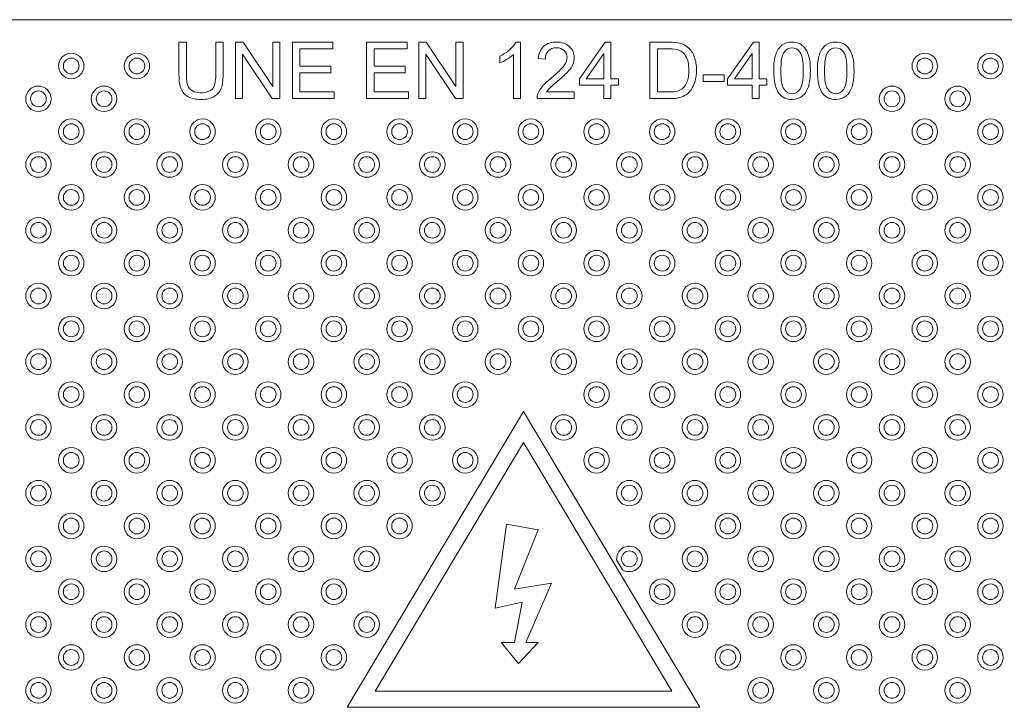
# Model space of a CAD drawing. Units: millimetres. Extents: x 0 to 292, y 0 to 204.
# Drawn here: x 120 to 142, y 63 to 78 of the extents above; entities that cross this region are included whole.
import ezdxf

# ---------------------------------------------------------------- set-up
doc = ezdxf.new("R2010")
doc.units = ezdxf.units.MM
doc.layers.add('FEDA-T', color=7, linetype='Continuous')
doc.layers.add('Predeterminado', color=7, linetype='Continuous')

# ---------------------------------------------------------------- blocks, each defined once
blk = doc.blocks.new('SE')
at = {"layer": 'FEDA-T', "color": 7, "linetype": 'Continuous', "lineweight": 13}
for p, q in [((157.27, 77.775), (104.91, 77.775)), ((123.568, 77.281), (123.73, 77.281)), ((124.375, 77.281), (124.537, 77.281)), ((124.808, 76.045), (124.808, 77.281)), ((124.808, 77.281), (124.975, 77.281)), ((124.975, 77.281), (125.627, 76.31)), ((125.627, 76.31), (125.627, 77.281)), ((125.627, 77.281), (125.783, 77.281)), ((125.783, 77.281), (125.783, 76.045)), ((126.06, 76.045), (126.06, 77.281)), ((126.06, 77.281), (126.95, 77.281)), ((126.95, 77.281), (126.95, 77.135)), ((127.688, 76.045), (127.688, 77.281)), ((127.688, 77.281), (128.578, 77.281)), ((128.578, 77.281), (128.578, 77.135)), ((128.832, 76.045), (128.832, 77.281)), ((128.832, 77.281), (128.998, 77.281)), ((128.998, 77.281), (129.65, 76.31)), ((129.65, 76.31), (129.65, 77.281)), ((129.65, 77.281), (129.806, 77.281)), ((129.806, 77.281), (129.806, 76.045)), ((130.968, 77.285), (131.066, 77.285)), ((131.066, 77.285), (131.066, 76.045)), ((132.362, 76.478), (132.929, 77.281)), ((132.929, 77.281), (133.052, 77.281)), ((133.052, 77.281), (133.052, 76.478)), ((133.912, 76.045), (133.912, 77.281)), ((135.618, 76.478), (136.185, 77.281)), ((136.185, 77.281), (136.308, 77.281)), ((136.308, 77.281), (136.308, 76.478)), ((125.616, 76.045), (124.964, 77.016)), ((124.964, 77.016), (124.964, 76.045)), ((126.95, 77.135), (126.223, 77.135)), ((126.223, 77.135), (126.223, 76.756)), ((128.578, 77.135), (127.851, 77.135)), ((127.851, 77.135), (127.851, 76.756)), ((129.639, 76.045), (128.988, 77.016)), ((128.988, 77.016), (128.988, 76.045)), ((130.915, 76.045), (130.915, 77.011)), ((132.9, 77.037), (132.51, 76.478)), ((132.9, 76.478), (132.9, 77.037)), ((134.074, 77.135), (134.074, 76.19)), ((136.157, 77.037), (135.767, 76.478)), ((136.157, 76.478), (136.157, 77.037)), ((130.611, 76.829), (130.611, 76.975)), ((131.616, 76.912), (131.46, 76.927)), ((126.223, 76.756), (126.905, 76.756)), ((126.905, 76.611), (126.223, 76.611)), ((126.223, 76.611), (126.223, 76.19)), ((126.905, 76.756), (126.905, 76.611)), ((127.851, 76.756), (128.533, 76.756)), ((128.533, 76.611), (127.851, 76.611)), ((127.851, 76.611), (127.851, 76.19)), ((128.533, 76.756), (128.533, 76.611)), ((135.079, 76.416), (135.079, 76.567)), ((135.079, 76.567), (135.544, 76.567)), ((135.544, 76.567), (135.544, 76.416)), ((132.362, 76.34), (132.362, 76.478)), ((132.9, 76.34), (132.362, 76.34)), ((132.51, 76.478), (132.9, 76.478)), ((132.9, 76.045), (132.9, 76.34)), ((133.052, 76.478), (133.219, 76.478)), ((133.219, 76.34), (133.052, 76.34)), ((133.052, 76.34), (133.052, 76.045)), ((133.219, 76.478), (133.219, 76.34)), ((135.544, 76.416), (135.079, 76.416)), ((135.618, 76.34), (135.618, 76.478)), ((136.157, 76.34), (135.618, 76.34)), ((135.767, 76.478), (136.157, 76.478)), ((136.157, 76.045), (136.157, 76.34)), ((136.308, 76.478), (136.475, 76.478)), ((136.475, 76.34), (136.308, 76.34)), ((136.308, 76.34), (136.308, 76.045)), ((136.475, 76.478), (136.475, 76.34)), ((126.223, 76.19), (126.979, 76.19)), ((126.979, 76.19), (126.979, 76.045)), ((127.851, 76.19), (128.606, 76.19)), ((128.606, 76.19), (128.606, 76.045)), ((131.643, 76.19), (132.25, 76.19)), ((132.25, 76.19), (132.25, 76.045)), ((124.964, 76.045), (124.808, 76.045)), ((125.783, 76.045), (125.616, 76.045)), ((126.979, 76.045), (126.06, 76.045)), ((128.606, 76.045), (127.688, 76.045)), ((128.988, 76.045), (128.832, 76.045)), ((129.806, 76.045), (129.639, 76.045)), ((131.066, 76.045), (130.915, 76.045)), ((132.25, 76.045), (131.432, 76.045)), ((133.052, 76.045), (132.9, 76.045)), ((136.308, 76.045), (136.157, 76.045)), ((131.135, 69.179), (127.264, 62.689)), ((135.006, 62.689), (131.135, 69.179)), ((131.135, 68.496), (127.88, 63.039)), ((134.39, 63.039), (131.135, 68.496)), ((130.511, 64.864), (130.762, 66.705)), ((130.762, 66.705), (131.458, 66.584)), ((131.458, 66.584), (130.934, 65.28)), ((133.18, 65.927), (133.312, 65.707)), ((130.934, 65.28), (131.747, 65.415)), ((131.747, 65.415), (131.182, 64.111)), ((131.102, 64.998), (130.511, 64.864)), ((130.934, 64.111), (131.102, 64.998)), ((127.889, 64.305), (127.955, 64.408)), ((131.021, 63.648), (130.645, 64.111)), ((130.645, 64.111), (130.934, 64.111)), ((131.458, 64.111), (131.021, 63.648)), ((131.182, 64.111), (131.458, 64.111)), ((127.88, 63.039), (134.39, 63.039)), ((127.264, 62.689), (135.006, 62.689))]:
    blk.add_line(p, q, dxfattribs=at)
for centre, radius in [((121.202, 76.76), 0.28), ((122.644, 76.76), 0.28), ((139.948, 76.76), 0.28), ((141.39, 76.76), 0.28), ((121.202, 76.76), 0.173), ((122.644, 76.76), 0.173), ((139.948, 76.76), 0.173), ((141.39, 76.76), 0.173), ((120.481, 76.039), 0.28), ((120.481, 76.039), 0.173), ((121.923, 76.039), 0.28), ((121.923, 76.039), 0.173), ((139.227, 76.039), 0.28), ((139.227, 76.039), 0.173), ((140.669, 76.039), 0.28), ((140.669, 76.039), 0.173), ((121.202, 75.318), 0.28), ((121.202, 75.318), 0.173), ((122.644, 75.318), 0.28), ((122.644, 75.318), 0.173), ((124.086, 75.318), 0.28), ((124.086, 75.318), 0.173), ((125.528, 75.318), 0.28), ((125.528, 75.318), 0.173), ((126.97, 75.318), 0.28), ((126.97, 75.318), 0.173), ((128.412, 75.318), 0.28), ((128.412, 75.318), 0.173), ((129.854, 75.318), 0.28), ((129.854, 75.318), 0.173), ((131.296, 75.318), 0.28), ((131.296, 75.318), 0.173), ((132.738, 75.318), 0.28), ((132.738, 75.318), 0.173), ((134.18, 75.318), 0.28), ((134.18, 75.318), 0.173), ((135.622, 75.318), 0.28), ((135.622, 75.318), 0.173), ((137.064, 75.318), 0.28), ((137.064, 75.318), 0.173), ((138.506, 75.318), 0.28), ((138.506, 75.318), 0.173), ((139.948, 75.318), 0.28), ((139.948, 75.318), 0.173), ((141.39, 75.318), 0.28), ((141.39, 75.318), 0.173), ((120.481, 74.597), 0.28), ((121.923, 74.597), 0.28), ((123.365, 74.597), 0.28), ((124.807, 74.597), 0.28), ((126.249, 74.597), 0.28), ((127.691, 74.597), 0.28), ((129.133, 74.597), 0.28), ((130.575, 74.597), 0.28), ((132.017, 74.597), 0.28), ((133.459, 74.597), 0.28), ((134.901, 74.597), 0.28), ((136.343, 74.597), 0.28), ((137.785, 74.597), 0.28), ((139.227, 74.597), 0.28), ((140.669, 74.597), 0.28), ((120.481, 74.597), 0.173), ((121.923, 74.597), 0.173), ((123.365, 74.597), 0.173), ((124.807, 74.597), 0.173), ((126.249, 74.597), 0.173), ((127.691, 74.597), 0.173), ((129.133, 74.597), 0.173), ((130.575, 74.597), 0.173), ((132.017, 74.597), 0.173), ((133.459, 74.597), 0.173), ((134.901, 74.597), 0.173), ((136.343, 74.597), 0.173), ((137.785, 74.597), 0.173), ((139.227, 74.597), 0.173), ((140.669, 74.597), 0.173), ((121.202, 73.876), 0.28), ((121.202, 73.876), 0.173), ((122.644, 73.876), 0.28), ((122.644, 73.876), 0.173), ((124.086, 73.876), 0.28), ((124.086, 73.876), 0.173), ((125.528, 73.876), 0.28), ((125.528, 73.876), 0.173), ((126.97, 73.876), 0.28), ((126.97, 73.876), 0.173), ((128.412, 73.876), 0.28), ((128.412, 73.876), 0.173), ((129.854, 73.876), 0.28), ((129.854, 73.876), 0.173), ((131.296, 73.876), 0.28), ((131.296, 73.876), 0.173), ((132.738, 73.876), 0.28), ((132.738, 73.876), 0.173), ((134.18, 73.876), 0.28), ((134.18, 73.876), 0.173), ((135.622, 73.876), 0.28), ((135.622, 73.876), 0.173), ((137.064, 73.876), 0.28), ((137.064, 73.876), 0.173), ((138.506, 73.876), 0.28), ((138.506, 73.876), 0.173), ((139.948, 73.876), 0.28), ((139.948, 73.876), 0.173), ((141.39, 73.876), 0.28), ((141.39, 73.876), 0.173), ((120.481, 73.155), 0.28), ((120.481, 73.155), 0.173), ((121.923, 73.155), 0.28), ((121.923, 73.155), 0.173), ((123.365, 73.155), 0.28), ((123.365, 73.155), 0.173), ((124.807, 73.155), 0.28), ((124.807, 73.155), 0.173), ((126.249, 73.155), 0.28), ((126.249, 73.155), 0.173), ((127.691, 73.155), 0.28), ((127.691, 73.155), 0.173), ((129.133, 73.155), 0.28), ((129.133, 73.155), 0.173), ((130.575, 73.155), 0.28), ((130.575, 73.155), 0.173), ((132.017, 73.155), 0.28), ((132.017, 73.155), 0.173), ((133.459, 73.155), 0.28), ((133.459, 73.155), 0.173), ((134.901, 73.155), 0.28), ((134.901, 73.155), 0.173), ((136.343, 73.155), 0.28), ((136.343, 73.155), 0.173), ((137.785, 73.155), 0.28), ((137.785, 73.155), 0.173), ((139.227, 73.155), 0.28), ((139.227, 73.155), 0.173), ((140.669, 73.155), 0.28), ((140.669, 73.155), 0.173), ((121.202, 72.434), 0.28), ((122.644, 72.434), 0.28), ((124.086, 72.434), 0.28), ((125.528, 72.434), 0.28), ((126.97, 72.434), 0.28), ((128.412, 72.434), 0.28), ((129.854, 72.434), 0.28), ((131.296, 72.434), 0.28), ((132.738, 72.434), 0.28), ((134.18, 72.434), 0.28), ((135.622, 72.434), 0.28), ((137.064, 72.434), 0.28), ((138.506, 72.434), 0.28), ((139.948, 72.434), 0.28), ((141.39, 72.434), 0.28), ((121.202, 72.434), 0.173), ((122.644, 72.434), 0.173), ((124.086, 72.434), 0.173), ((125.528, 72.434), 0.173), ((126.97, 72.434), 0.173), ((128.412, 72.434), 0.173), ((129.854, 72.434), 0.173), ((131.296, 72.434), 0.173), ((132.738, 72.434), 0.173), ((134.18, 72.434), 0.173), ((135.622, 72.434), 0.173), ((137.064, 72.434), 0.173), ((138.506, 72.434), 0.173), ((139.948, 72.434), 0.173), ((141.39, 72.434), 0.173), ((120.481, 71.713), 0.28), ((120.481, 71.713), 0.173), ((121.923, 71.713), 0.28), ((121.923, 71.713), 0.173), ((123.365, 71.713), 0.28), ((123.365, 71.713), 0.173), ((124.807, 71.713), 0.28), ((124.807, 71.713), 0.173), ((126.249, 71.713), 0.28), ((126.249, 71.713), 0.173), ((127.691, 71.713), 0.28), ((127.691, 71.713), 0.173), ((129.133, 71.713), 0.28), ((129.133, 71.713), 0.173), ((130.575, 71.713), 0.28), ((130.575, 71.713), 0.173), ((132.017, 71.713), 0.28), ((132.017, 71.713), 0.173), ((133.459, 71.713), 0.28), ((133.459, 71.713), 0.173), ((134.901, 71.713), 0.28), ((134.901, 71.713), 0.173), ((136.343, 71.713), 0.28), ((136.343, 71.713), 0.173), ((137.785, 71.713), 0.28), ((137.785, 71.713), 0.173), ((139.227, 71.713), 0.28), ((139.227, 71.713), 0.173), ((140.669, 71.713), 0.28), ((140.669, 71.713), 0.173), ((121.202, 70.992), 0.28), ((121.202, 70.992), 0.173), ((122.644, 70.992), 0.28), ((122.644, 70.992), 0.173), ((124.086, 70.992), 0.28), ((124.086, 70.992), 0.173), ((125.528, 70.992), 0.28), ((125.528, 70.992), 0.173), ((126.97, 70.992), 0.28), ((126.97, 70.992), 0.173), ((128.412, 70.992), 0.28), ((128.412, 70.992), 0.173), ((129.854, 70.992), 0.28), ((129.854, 70.992), 0.173), ((131.296, 70.992), 0.28), ((131.296, 70.992), 0.173), ((132.738, 70.992), 0.28), ((132.738, 70.992), 0.173), ((134.18, 70.992), 0.28), ((134.18, 70.992), 0.173), ((135.622, 70.992), 0.28), ((135.622, 70.992), 0.173), ((137.064, 70.992), 0.28), ((137.064, 70.992), 0.173), ((138.506, 70.992), 0.28), ((138.506, 70.992), 0.173), ((139.948, 70.992), 0.28), ((139.948, 70.992), 0.173), ((141.39, 70.992), 0.28), ((141.39, 70.992), 0.173), ((120.481, 70.271), 0.28), ((121.923, 70.271), 0.28), ((123.365, 70.271), 0.28), ((124.807, 70.271), 0.28), ((126.249, 70.271), 0.28), ((127.691, 70.271), 0.28), ((129.133, 70.271), 0.28), ((130.575, 70.271), 0.28), ((132.017, 70.271), 0.28), ((133.459, 70.271), 0.28), ((134.901, 70.271), 0.28), ((136.343, 70.271), 0.28), ((137.785, 70.271), 0.28), ((139.227, 70.271), 0.28), ((140.669, 70.271), 0.28), ((120.481, 70.271), 0.173), ((121.923, 70.271), 0.173), ((123.365, 70.271), 0.173), ((124.807, 70.271), 0.173), ((126.249, 70.271), 0.173), ((127.691, 70.271), 0.173), ((129.133, 70.271), 0.173), ((130.575, 70.271), 0.173), ((132.017, 70.271), 0.173), ((133.459, 70.271), 0.173), ((134.901, 70.271), 0.173), ((136.343, 70.271), 0.173), ((137.785, 70.271), 0.173), ((139.227, 70.271), 0.173), ((140.669, 70.271), 0.173), ((121.202, 69.55), 0.28), ((121.202, 69.55), 0.173), ((122.644, 69.55), 0.28), ((122.644, 69.55), 0.173), ((124.086, 69.55), 0.28), ((124.086, 69.55), 0.173), ((125.528, 69.55), 0.28), ((125.528, 69.55), 0.173), ((126.97, 69.55), 0.28), ((126.97, 69.55), 0.173), ((128.412, 69.55), 0.28), ((128.412, 69.55), 0.173), ((129.854, 69.55), 0.28), ((129.854, 69.55), 0.173), ((132.738, 69.55), 0.28), ((132.738, 69.55), 0.173), ((134.18, 69.55), 0.28), ((134.18, 69.55), 0.173), ((135.622, 69.55), 0.28), ((135.622, 69.55), 0.173), ((137.064, 69.55), 0.28), ((137.064, 69.55), 0.173), ((138.506, 69.55), 0.28), ((138.506, 69.55), 0.173), ((139.948, 69.55), 0.28), ((139.948, 69.55), 0.173), ((141.39, 69.55), 0.28), ((141.39, 69.55), 0.173), ((120.481, 68.829), 0.28), ((120.481, 68.829), 0.173), ((121.923, 68.829), 0.28), ((121.923, 68.829), 0.173), ((123.365, 68.829), 0.28), ((123.365, 68.829), 0.173), ((124.807, 68.829), 0.28), ((124.807, 68.829), 0.173), ((126.249, 68.829), 0.28), ((126.249, 68.829), 0.173), ((127.691, 68.829), 0.28), ((127.691, 68.829), 0.173), ((129.133, 68.829), 0.28), ((129.133, 68.829), 0.173), ((132.017, 68.829), 0.28), ((132.017, 68.829), 0.173), ((133.459, 68.829), 0.28), ((133.459, 68.829), 0.173), ((134.901, 68.829), 0.28), ((134.901, 68.829), 0.173), ((136.343, 68.829), 0.28), ((136.343, 68.829), 0.173), ((137.785, 68.829), 0.28), ((137.785, 68.829), 0.173), ((139.227, 68.829), 0.28), ((139.227, 68.829), 0.173), ((140.669, 68.829), 0.28), ((140.669, 68.829), 0.173), ((121.202, 68.108), 0.28), ((122.644, 68.108), 0.28), ((124.086, 68.108), 0.28), ((125.528, 68.108), 0.28), ((126.97, 68.108), 0.28), ((128.412, 68.108), 0.28), ((129.854, 68.108), 0.28), ((132.738, 68.108), 0.28), ((134.18, 68.108), 0.28), ((135.622, 68.108), 0.28), ((137.064, 68.108), 0.28), ((138.506, 68.108), 0.28), ((139.948, 68.108), 0.28), ((141.39, 68.108), 0.28), ((121.202, 68.108), 0.173), ((122.644, 68.108), 0.173), ((124.086, 68.108), 0.173), ((125.528, 68.108), 0.173), ((126.97, 68.108), 0.173), ((128.412, 68.108), 0.173), ((129.854, 68.108), 0.173), ((132.738, 68.108), 0.173), ((134.18, 68.108), 0.173), ((135.622, 68.108), 0.173), ((137.064, 68.108), 0.173), ((138.506, 68.108), 0.173), ((139.948, 68.108), 0.173), ((141.39, 68.108), 0.173), ((120.481, 67.387), 0.28), ((120.481, 67.387), 0.173), ((121.923, 67.387), 0.28), ((121.923, 67.387), 0.173), ((123.365, 67.387), 0.28), ((123.365, 67.387), 0.173), ((124.807, 67.387), 0.28), ((124.807, 67.387), 0.173), ((126.249, 67.387), 0.28), ((126.249, 67.387), 0.173), ((127.691, 67.387), 0.28), ((127.691, 67.387), 0.173), ((129.133, 67.387), 0.28), ((129.133, 67.387), 0.173), ((133.459, 67.387), 0.28), ((133.459, 67.387), 0.173), ((134.901, 67.387), 0.28), ((134.901, 67.387), 0.173), ((136.343, 67.387), 0.28), ((136.343, 67.387), 0.173), ((137.785, 67.387), 0.28), ((137.785, 67.387), 0.173), ((139.227, 67.387), 0.28), ((139.227, 67.387), 0.173), ((140.669, 67.387), 0.28), ((140.669, 67.387), 0.173), ((121.202, 66.666), 0.28), ((121.202, 66.666), 0.173), ((122.644, 66.666), 0.28), ((122.644, 66.666), 0.173), ((124.086, 66.666), 0.28), ((124.086, 66.666), 0.173), ((125.528, 66.666), 0.28), ((125.528, 66.666), 0.173), ((126.97, 66.666), 0.28), ((126.97, 66.666), 0.173), ((128.412, 66.666), 0.28), ((128.412, 66.666), 0.173), ((134.18, 66.666), 0.28), ((134.18, 66.666), 0.173), ((135.622, 66.666), 0.28), ((135.622, 66.666), 0.173), ((137.064, 66.666), 0.28), ((137.064, 66.666), 0.173), ((138.506, 66.666), 0.28), ((138.506, 66.666), 0.173), ((139.948, 66.666), 0.28), ((139.948, 66.666), 0.173), ((141.39, 66.666), 0.28), ((141.39, 66.666), 0.173), ((120.481, 65.945), 0.28), ((121.923, 65.945), 0.28), ((123.365, 65.945), 0.28), ((124.807, 65.945), 0.28), ((126.249, 65.945), 0.28), ((127.691, 65.945), 0.28), ((134.901, 65.945), 0.28), ((136.343, 65.945), 0.28), ((137.785, 65.945), 0.28), ((139.227, 65.945), 0.28), ((140.669, 65.945), 0.28), ((120.481, 65.945), 0.173), ((121.923, 65.945), 0.173), ((123.365, 65.945), 0.173), ((124.807, 65.945), 0.173), ((126.249, 65.945), 0.173), ((127.691, 65.945), 0.173), ((133.459, 65.945), 0.173), ((134.901, 65.945), 0.173), ((136.343, 65.945), 0.173), ((137.785, 65.945), 0.173), ((139.227, 65.945), 0.173), ((140.669, 65.945), 0.173), ((121.202, 65.224), 0.28), ((121.202, 65.224), 0.173), ((122.644, 65.224), 0.28), ((122.644, 65.224), 0.173), ((124.086, 65.224), 0.28), ((124.086, 65.224), 0.173), ((125.528, 65.224), 0.28), ((125.528, 65.224), 0.173), ((126.97, 65.224), 0.28), ((126.97, 65.224), 0.173), ((134.18, 65.224), 0.28), ((134.18, 65.224), 0.173), ((135.622, 65.224), 0.28), ((135.622, 65.224), 0.173), ((137.064, 65.224), 0.28), ((137.064, 65.224), 0.173), ((138.506, 65.224), 0.28), ((138.506, 65.224), 0.173), ((139.948, 65.224), 0.28), ((139.948, 65.224), 0.173), ((141.39, 65.224), 0.28), ((141.39, 65.224), 0.173), ((120.481, 64.503), 0.28), ((120.481, 64.503), 0.173), ((121.923, 64.503), 0.28), ((121.923, 64.503), 0.173), ((123.365, 64.503), 0.28), ((123.365, 64.503), 0.173), ((124.807, 64.503), 0.28), ((124.807, 64.503), 0.173), ((126.249, 64.503), 0.28), ((126.249, 64.503), 0.173), ((127.691, 64.503), 0.173), ((134.901, 64.503), 0.28), ((134.901, 64.503), 0.173), ((136.343, 64.503), 0.28), ((136.343, 64.503), 0.173), ((137.785, 64.503), 0.28), ((137.785, 64.503), 0.173), ((139.227, 64.503), 0.28), ((139.227, 64.503), 0.173), ((140.669, 64.503), 0.28), ((140.669, 64.503), 0.173), ((121.202, 63.782), 0.28), ((122.644, 63.782), 0.28), ((124.086, 63.782), 0.28), ((125.528, 63.782), 0.28), ((126.97, 63.782), 0.28), ((135.622, 63.782), 0.28), ((137.064, 63.782), 0.28), ((138.506, 63.782), 0.28), ((139.948, 63.782), 0.28), ((141.39, 63.782), 0.28), ((121.202, 63.782), 0.173), ((122.644, 63.782), 0.173), ((124.086, 63.782), 0.173), ((125.528, 63.782), 0.173), ((126.97, 63.782), 0.173), ((135.622, 63.782), 0.173), ((137.064, 63.782), 0.173), ((138.506, 63.782), 0.173), ((139.948, 63.782), 0.173), ((141.39, 63.782), 0.173), ((120.481, 63.061), 0.28), ((120.481, 63.061), 0.173), ((121.923, 63.061), 0.28), ((121.923, 63.061), 0.173), ((123.365, 63.061), 0.28), ((123.365, 63.061), 0.173), ((124.807, 63.061), 0.28), ((124.807, 63.061), 0.173), ((126.249, 63.061), 0.28), ((126.249, 63.061), 0.173), ((136.343, 63.061), 0.28), ((136.343, 63.061), 0.173), ((137.785, 63.061), 0.28), ((137.785, 63.061), 0.173), ((139.227, 63.061), 0.28), ((139.227, 63.061), 0.173), ((140.669, 63.061), 0.28), ((140.669, 63.061), 0.173)]:
    blk.add_circle(centre, radius, dxfattribs=at)
for centre, start, end in [((133.459, 65.945), 238.2358, 183.705), ((127.691, 64.503), 340.1955, 314.9865)]:
    blk.add_arc(centre, 0.28, start, end, dxfattribs=at)
for points, knots in [([(124.537, 77.281), (124.537, 77.043), (124.537, 76.806), (124.537, 76.568), (124.537, 76.444), (124.524, 76.345), (124.468, 76.199), (124.417, 76.139), (124.344, 76.093), (124.271, 76.047), (124.175, 76.025), (123.94, 76.025), (123.846, 76.045), (123.773, 76.085), (123.699, 76.126), (123.646, 76.182), (123.583, 76.333), (123.568, 76.436), (123.568, 76.568), (123.568, 76.806), (123.568, 77.043), (123.568, 77.281)], [0, 0, 0, 0, 0.229131, 0.229131, 0.229131, 0.31571, 0.31571, 0.402289, 0.402289, 0.402289, 0.4992, 0.4992, 0.59277, 0.59277, 0.59277, 0.681836, 0.681836, 0.770902, 0.770902, 0.770902, 1, 1, 1, 1]), ([(123.73, 77.281), (123.73, 77.044), (123.73, 76.806), (123.73, 76.569), (123.73, 76.461), (123.741, 76.382), (123.78, 76.28), (123.815, 76.241), (123.863, 76.213), (123.911, 76.186), (123.971, 76.172), (124.162, 76.172), (124.247, 76.199), (124.299, 76.254), (124.35, 76.309), (124.375, 76.413), (124.375, 76.569), (124.375, 76.806), (124.375, 77.044), (124.375, 77.281)], [0, 0, 0, 0, 0.27207, 0.27207, 0.27207, 0.348511, 0.348511, 0.424952, 0.424952, 0.424952, 0.490521, 0.490521, 0.601836, 0.601836, 0.601836, 0.727929, 0.727929, 0.727929, 1, 1, 1, 1]), ([(130.611, 76.975), (130.696, 77.014), (130.771, 77.063), (130.898, 77.176), (130.942, 77.232), (130.968, 77.285)], [0, 0, 0, 0, 0.5, 0.5, 1, 1, 1, 1]), ([(131.46, 76.927), (131.471, 77.043), (131.511, 77.132), (131.581, 77.194), (131.65, 77.255), (131.745, 77.285), (131.982, 77.285), (132.075, 77.252), (132.144, 77.186), (132.214, 77.12), (132.249, 77.039), (132.249, 76.893), (132.239, 76.843), (132.198, 76.748), (132.164, 76.698), (132.07, 76.593), (131.993, 76.519), (131.884, 76.427), (131.793, 76.351), (131.734, 76.299), (131.708, 76.272), (131.682, 76.245), (131.66, 76.217), (131.643, 76.19)], [0, 0, 0, 0, 0.137978, 0.137978, 0.137978, 0.277052, 0.277052, 0.418072, 0.418072, 0.418072, 0.586718, 0.586718, 0.67247, 0.67247, 0.758222, 0.758222, 0.843974, 0.843974, 0.843974, 0.952006, 0.952006, 0.952006, 1, 1, 1, 1]), ([(133.912, 77.281), (134.054, 77.281), (134.195, 77.281), (134.337, 77.281), (134.433, 77.281), (134.507, 77.274), (134.557, 77.263), (134.628, 77.247), (134.689, 77.217), (134.739, 77.175), (134.805, 77.12), (134.853, 77.049), (134.886, 76.963), (134.919, 76.877), (134.933, 76.779), (134.933, 76.575), (134.923, 76.492), (134.901, 76.42), (134.88, 76.347), (134.851, 76.287), (134.782, 76.192), (134.745, 76.155), (134.704, 76.128), (134.663, 76.101), (134.614, 76.079), (134.499, 76.051), (134.432, 76.045), (134.358, 76.045), (134.209, 76.045), (134.06, 76.045), (133.912, 76.045)], [0, 0, 0, 0, 0.150283, 0.150283, 0.150283, 0.228595, 0.228595, 0.228595, 0.300642, 0.300642, 0.300642, 0.392524, 0.392524, 0.392524, 0.497953, 0.497953, 0.587647, 0.587647, 0.587647, 0.651201, 0.651201, 0.714755, 0.714755, 0.714755, 0.778612, 0.778612, 0.84247, 0.84247, 0.84247, 1, 1, 1, 1]), ([(136.629, 76.655), (136.629, 76.801), (136.644, 76.918), (136.674, 77.007), (136.705, 77.096), (136.749, 77.165), (136.809, 77.213), (136.867, 77.262), (136.942, 77.285), (137.098, 77.285), (137.156, 77.272), (137.207, 77.245), (137.257, 77.217), (137.299, 77.18), (137.363, 77.079), (137.388, 77.019), (137.407, 76.946), (137.426, 76.874), (137.434, 76.777), (137.434, 76.509), (137.42, 76.393), (137.39, 76.304), (137.36, 76.214), (137.316, 76.145), (137.257, 76.097), (137.197, 76.049), (137.123, 76.025), (136.913, 76.025), (136.819, 76.067), (136.751, 76.152), (136.669, 76.254), (136.629, 76.423), (136.629, 76.655)], [0, 0, 0, 0, 0.105375, 0.105375, 0.105375, 0.179104, 0.179104, 0.179104, 0.251089, 0.251089, 0.303442, 0.303442, 0.303442, 0.358249, 0.358249, 0.413055, 0.413055, 0.413055, 0.500374, 0.500374, 0.604803, 0.604803, 0.604803, 0.678452, 0.678452, 0.678452, 0.749937, 0.749937, 0.844167, 0.844167, 0.844167, 1, 1, 1, 1]), ([(137.588, 76.655), (137.588, 76.801), (137.604, 76.918), (137.633, 77.007), (137.663, 77.097), (137.708, 77.165), (137.767, 77.213), (137.826, 77.262), (137.902, 77.285), (138.058, 77.285), (138.116, 77.272), (138.166, 77.245), (138.216, 77.218), (138.258, 77.18), (138.29, 77.13), (138.322, 77.079), (138.347, 77.019), (138.385, 76.874), (138.394, 76.777), (138.394, 76.509), (138.379, 76.393), (138.349, 76.304), (138.318, 76.215), (138.275, 76.145), (138.216, 76.097), (138.156, 76.049), (138.082, 76.025), (137.872, 76.025), (137.779, 76.067), (137.711, 76.152), (137.628, 76.254), (137.588, 76.423), (137.588, 76.655)], [0, 0, 0, 0, 0.105358, 0.105358, 0.105358, 0.179123, 0.179123, 0.179123, 0.250588, 0.250588, 0.303696, 0.303696, 0.303696, 0.354139, 0.354139, 0.354139, 0.432622, 0.432622, 0.511104, 0.511104, 0.604965, 0.604965, 0.604965, 0.678586, 0.678586, 0.678586, 0.74998, 0.74998, 0.844091, 0.844091, 0.844091, 1, 1, 1, 1]), ([(130.915, 77.011), (130.879, 76.977), (130.83, 76.941), (130.712, 76.872), (130.659, 76.846), (130.611, 76.829)], [0, 0, 0, 0, 0.5, 0.5, 1, 1, 1, 1]), ([(131.432, 76.045), (131.431, 76.081), (131.437, 76.116), (131.45, 76.15), (131.472, 76.206), (131.505, 76.26), (131.551, 76.315), (131.598, 76.368), (131.663, 76.43), (131.75, 76.5), (131.885, 76.61), (131.974, 76.699), (132.022, 76.763), (132.069, 76.827), (132.093, 76.888), (132.093, 77.005), (132.071, 77.056), (132.028, 77.098), (131.985, 77.139), (131.929, 77.159), (131.786, 77.159), (131.727, 77.137), (131.683, 77.093), (131.639, 77.05), (131.617, 76.99), (131.616, 76.912)], [0, 0, 0, 0, 0.056657, 0.056657, 0.056657, 0.15891, 0.15891, 0.15891, 0.302271, 0.302271, 0.302271, 0.501934, 0.501934, 0.501934, 0.597152, 0.597152, 0.696451, 0.696451, 0.696451, 0.793754, 0.793754, 0.895635, 0.895635, 0.895635, 1, 1, 1, 1]), ([(134.074, 76.19), (134.162, 76.19), (134.25, 76.19), (134.339, 76.19), (134.42, 76.19), (134.484, 76.198), (134.53, 76.213), (134.577, 76.228), (134.614, 76.25), (134.68, 76.315), (134.71, 76.368), (134.733, 76.434), (134.755, 76.499), (134.765, 76.579), (134.765, 76.801), (134.743, 76.901), (134.701, 76.97), (134.659, 77.04), (134.607, 77.086), (134.546, 77.11), (134.502, 77.127), (134.432, 77.135), (134.334, 77.135), (134.247, 77.135), (134.16, 77.135), (134.074, 77.135)], [0, 0, 0, 0, 0.131856, 0.131856, 0.131856, 0.22826, 0.22826, 0.22826, 0.29249, 0.29249, 0.38397, 0.38397, 0.38397, 0.4991, 0.4991, 0.657657, 0.657657, 0.657657, 0.763673, 0.763673, 0.763673, 0.870606, 0.870606, 0.870606, 1, 1, 1, 1]), ([(136.785, 76.655), (136.785, 76.452), (136.809, 76.317), (136.856, 76.25), (136.903, 76.183), (136.962, 76.151), (137.101, 76.151), (137.161, 76.184), (137.207, 76.251), (137.254, 76.318), (137.279, 76.453), (137.279, 76.858), (137.255, 76.992), (137.208, 77.059), (137.161, 77.126), (137.101, 77.159), (136.961, 77.159), (136.905, 77.13), (136.863, 77.071), (136.809, 76.997), (136.785, 76.857), (136.785, 76.655)], [0, 0, 0, 0, 0.165888, 0.165888, 0.165888, 0.250461, 0.250461, 0.334039, 0.334039, 0.334039, 0.49929, 0.49929, 0.665213, 0.665213, 0.665213, 0.747519, 0.747519, 0.828868, 0.828868, 0.828868, 1, 1, 1, 1]), ([(137.744, 76.655), (137.744, 76.452), (137.768, 76.317), (137.815, 76.25), (137.862, 76.183), (137.921, 76.151), (138.061, 76.151), (138.12, 76.184), (138.167, 76.251), (138.214, 76.318), (138.238, 76.453), (138.238, 76.858), (138.215, 76.992), (138.167, 77.059), (138.12, 77.125), (138.06, 77.159), (137.92, 77.159), (137.865, 77.13), (137.823, 77.071), (137.769, 76.996), (137.744, 76.857), (137.744, 76.655)], [0, 0, 0, 0, 0.165886, 0.165886, 0.165886, 0.250095, 0.250095, 0.334304, 0.334304, 0.334304, 0.499565, 0.499565, 0.665497, 0.665497, 0.665497, 0.747622, 0.747622, 0.828793, 0.828793, 0.828793, 1, 1, 1, 1])]:
    blk.add_open_spline(points, degree=3, knots=knots, dxfattribs=at)

msp = doc.modelspace()

# ---------------------------------------------------------------- block references
at = {"layer": 'Predeterminado'}
msp.add_blockref('SE', (0, 0), dxfattribs=at)

doc.saveas('drawing.dxf')
